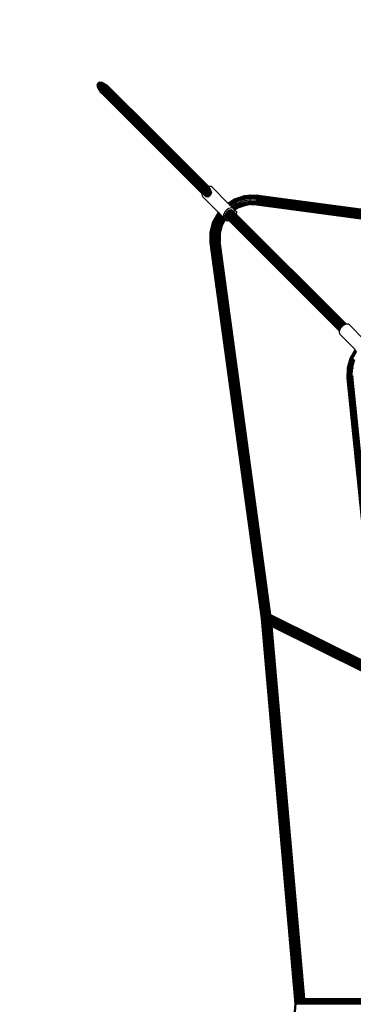
# Model space of a CAD drawing. Units: millimetres. Extents: x 11853 to 18353, y 2387 to 10230.
# Drawn here: x 13478 to 14019, y 5636 to 7238 of the extents above; entities that cross this region are included whole.
import ezdxf

# ---------------------------------------------------------------- set-up
doc = ezdxf.new("R2010")
doc.units = ezdxf.units.MM
doc.layers.add('Strefa bezpieczna', color=8, linetype='Continuous')
doc.dimstyles.get("Standard").update_dxf_attribs({"dimtxt": 180, "dimasz": 200, "dimexe": 0.18, "dimexo": 0.0625, "dimgap": 200, "dimtad": 0, "dimtih": 1, "dimtoh": 1, "dimlfac": 0.001, "dimzin": 0, "dimdsep": 46, "dimtxsty": 'Standard', "dimcen": 0.09, "dimse1": 1, "dimse2": 1, "dimadec": 0, "dimazin": 0, "dimtfac": 1, "dimtdec": 4, "dimtofl": 0, "dimtmove": 0, "dimatfit": 3, "dimfxl": 1, "dimtolj": 1, "dimtzin": 0, "dimarcsym": 0})

# ---------------------------------------------------------------- blocks, each defined once
blk = doc.blocks.new('*D119')
at = {"layer": 'Defpoints', "color": 0}
for p in [(18352.9, 10111.9), (11852.9, 5636.9), (18352.9, 5636.9)]:
    blk.add_point(p, dxfattribs=at)
at = {"layer": 'Strefa bezpieczna', "color": 0, "lineweight": -2}
for p, q in [((12052.9, 10111.9), (14647.9, 10111.9)), ((18152.9, 10111.9), (15557.9, 10111.9))]:
    blk.add_line(p, q, dxfattribs=at)
at = {"layer": 'Strefa bezpieczna', "color": 0}
for points in [[(12052.9, 10145.2), (12052.9, 10078.5), (11852.9, 10111.9)], [(18152.9, 10078.5), (18152.9, 10145.2), (18352.9, 10111.9)]]:
    blk.add_solid(points, dxfattribs=at)
at = {"layer": 'Strefa bezpieczna', "color": 0, "insert": (15102.9, 10111.9), "char_height": 180, "attachment_point": 5}
blk.add_mtext('\\A1;6.50', dxfattribs=at)
blk = doc.blocks.new('*D120')
at = {"layer": 'Defpoints', "color": 0}
for p in [(16626, 9567.8), (16626, 7159.6), (13604.9, 7135)]:
    blk.add_point(p, dxfattribs=at)
at = {"layer": 'Strefa bezpieczna', "color": 0, "lineweight": -2}
for p, q in [((13804.9, 9567.8), (14647.9, 9567.8)), ((16426, 9567.8), (15557.9, 9567.8))]:
    blk.add_line(p, q, dxfattribs=at)
at = {"layer": 'Strefa bezpieczna', "color": 0}
for points in [[(13804.9, 9601.1), (13804.9, 9534.4), (13604.9, 9567.8)], [(16426, 9534.4), (16426, 9601.1), (16626, 9567.8)]]:
    blk.add_solid(points, dxfattribs=at)
at = {"layer": 'Strefa bezpieczna', "color": 0, "insert": (15102.9, 9567.8), "char_height": 180, "attachment_point": 5}
blk.add_mtext('\\A1;3.02', dxfattribs=at)

msp = doc.modelspace()

# ---------------------------------------------------------------- linework, layer by layer
for p, q in [((13784.906, 6949.496), (13602.856, 7131.863)), ((13602.856, 7131.863), (13783.509, 6949.497)), ((13603.285, 7133.075), (13602.907, 7132.507)), ((13782.287, 6949.404), (13603.059, 7130.139)), ((13783.433, 6949.487), (13603.059, 7130.139)), ((13604.048, 7134.039), (13603.285, 7133.075)), ((13786.837, 6950.807), (13603.285, 7133.075)), ((13603.285, 7133.075), (13785.682, 6950.337)), ((13784.939, 6949.548), (13603.285, 7133.075)), ((13604.899, 7134.957), (13604.048, 7134.039)), ((13786.9, 6950.83), (13604.048, 7134.039)), ((13605.817, 7135.809), (13604.899, 7134.957)), ((13786.929, 6950.888), (13604.899, 7134.957)), ((13768.813, 6971.043), (13604.899, 7134.957)), ((13604.899, 7134.957), (13744.028, 6995.553)), ((13606.781, 7136.571), (13605.817, 7135.809)), ((13787.685, 6952.261), (13605.817, 7135.809)), ((13788.433, 6952.835), (13605.817, 7135.809)), ((13607.349, 7136.949), (13606.781, 7136.571)), ((13789.04, 6953.967), (13606.781, 7136.571)), ((13606.781, 7136.571), (13788.456, 6952.899)), ((13789.645, 6956.479), (13607.994, 7137)), ((13607.994, 7137), (13789.309, 6955.361)), ((13789.025, 6954.068), (13607.994, 7137)), ((13789.656, 6956.558), (13609.704, 7136.801)), ((13789.165, 6958.436), (13611.566, 7136.288)), ((13611.566, 7136.288), (13789.616, 6956.677)), ((13613.532, 7135.474), (13613.502, 7135.485)), ((13788.784, 6960.013), (13613.532, 7135.474)), ((13789.065, 6958.614), (13613.532, 7135.474)), ((13615.51, 7134.402), (13615.553, 7134.38)), ((13787.631, 6962.142), (13615.553, 7134.38)), ((13615.553, 7134.38), (13788.684, 6960.182)), ((13617.581, 7133.032), (13617.525, 7133.068)), ((13617.638, 7132.988), (13617.581, 7133.032)), ((13624.694, 7125.949), (13617.638, 7132.988)), ((13623.124, 7127.913), (13619.566, 7131.463)), ((13621.377, 7129.784), (13621.458, 7129.712)), ((13784.598, 6966.567), (13621.458, 7129.712)), ((13621.458, 7129.712), (13694.124, 7056.969)), ((13782.245, 6949.363), (13603.571, 7128.282)), ((13603.571, 7128.282), (13780.695, 6949.884)), ((13780.592, 6949.907), (13604.388, 7126.312)), ((13605.488, 7124.284), (13605.463, 7124.328)), ((13605.488, 7124.284), (13605.531, 7124.223)), ((13774.834, 6954.075), (13605.531, 7124.223)), ((13605.531, 7124.223), (13778.177, 6951.445)), ((13780.434, 6950.001), (13605.531, 7124.223)), ((13773.602, 6955.241), (13606.86, 7122.228)), ((13608.468, 7120.209), (13608.383, 7120.303)), ((13612.085, 7116.601), (13608.468, 7120.209)), ((13610.161, 7118.381), (13610.268, 7118.285)), ((13610.268, 7118.285), (13773.572, 6954.97)), ((13610.268, 7118.285), (13667.837, 7060.792)), ((13773.597, 6955.201), (13612.085, 7116.601)), ((13667.837, 7060.792), (13612.085, 7116.601)), ((13623.212, 7127.821), (13623.124, 7127.913)), ((13727.192, 7023.87), (13623.212, 7127.821)), ((13694.124, 7056.969), (13623.212, 7127.821)), ((13770.617, 6980.36), (13623.212, 7127.821)), ((13624.785, 7125.838), (13624.694, 7125.949)), ((13784.241, 6966.474), (13624.785, 7125.838)), ((13784.397, 6966.53), (13624.785, 7125.838)), ((13787.434, 6962.398), (13624.785, 7125.838)), ((13624.785, 7125.838), (13770.617, 6980.36)), ((13624.785, 7125.838), (13756.616, 6993.907)), ((13773.572, 6954.97), (13667.837, 7060.792)), ((13667.837, 7060.792), (13773.597, 6955.201)), ((13784.598, 6966.567), (13694.124, 7056.969)), ((13694.124, 7056.969), (13727.192, 7023.87)), ((13784.52, 6966.558), (13727.192, 7023.87)), ((13727.192, 7023.87), (13784.457, 6966.551)), ((13768.813, 6971.043), (13744.028, 6995.553)), ((13744.028, 6995.553), (13777.36, 6962.155)), ((13784.183, 6966.453), (13756.616, 6993.907)), ((13756.616, 6993.907), (13784.087, 6966.419)), ((13777.516, 6962.34), (13768.813, 6971.043)), ((13784.43, 6966.542), (13770.617, 6980.36)), ((13770.617, 6980.36), (13784.457, 6966.551)), ((13773.572, 6954.97), (13773.419, 6953.563)), ((13773.419, 6953.563), (13773.791, 6951.664)), ((13773.594, 6955.174), (13773.572, 6954.97)), ((13773.602, 6955.241), (13773.594, 6955.174)), ((13773.594, 6955.174), (13773.597, 6955.201)), ((13774.331, 6954.468), (13773.594, 6955.174)), ((13774.638, 6954.203), (13773.602, 6955.241)), ((13777.516, 6962.34), (13777.36, 6962.155)), ((13777.36, 6962.155), (13787.627, 6951.868)), ((13787.69, 6952.166), (13777.516, 6962.34)), ((13784.183, 6966.453), (13784.087, 6966.419)), ((13784.087, 6966.419), (13785.493, 6965.011)), ((13784.241, 6966.474), (13784.183, 6966.453)), ((13784.397, 6966.53), (13784.241, 6966.474)), ((13784.457, 6966.551), (13784.397, 6966.53)), ((13784.52, 6966.558), (13784.457, 6966.551)), ((13784.598, 6966.567), (13784.52, 6966.558)), ((13786.646, 6966.79), (13784.598, 6966.567)), ((13788.544, 6966.417), (13786.646, 6966.79)), ((13790.023, 6965.459), (13788.544, 6966.417)), ((13815.821, 6939.674), (13790.023, 6965.459)), ((13773.791, 6951.664), (13774.749, 6950.185)), ((13774.749, 6950.185), (13800.225, 6924.71)), ((13815.821, 6939.674), (13826.424, 6946.497)), ((13815.821, 6939.674), (13815.887, 6939.607)), ((13815.887, 6939.607), (13815.963, 6939.518)), ((13815.963, 6939.518), (13826.337, 6946.194)), ((13815.963, 6939.518), (13816.495, 6938.987)), ((13816.495, 6938.987), (13826.491, 6945.419)), ((13816.495, 6938.987), (13817.379, 6938.115)), ((13817.379, 6938.115), (13826.875, 6944.226)), ((13817.379, 6938.115), (13818.533, 6936.949)), ((13818.533, 6936.949), (13827.463, 6942.696)), ((13819.9, 6935.582), (13828.215, 6940.933)), ((13821.38, 6934.102), (13829.08, 6939.057)), ((13826.424, 6946.497), (13826.337, 6946.194)), ((13826.337, 6946.194), (13826.722, 6946.322)), ((13826.337, 6946.194), (13826.491, 6945.419)), ((13826.424, 6946.497), (13842.854, 6951.972)), ((13826.722, 6946.322), (13826.424, 6946.497)), ((13826.491, 6945.419), (13842.419, 6950.727)), ((13826.491, 6945.419), (13826.875, 6944.226)), ((13826.722, 6946.322), (13842.573, 6951.604)), ((13826.875, 6944.226), (13842.401, 6949.4)), ((13826.875, 6944.226), (13827.463, 6942.696)), ((13827.463, 6942.696), (13842.521, 6947.714)), ((13827.463, 6942.696), (13828.215, 6940.933)), ((13828.215, 6940.933), (13842.771, 6945.783)), ((13828.215, 6940.933), (13829.08, 6939.057)), ((13829.08, 6939.057), (13843.134, 6943.74)), ((13829.08, 6939.057), (13829.999, 6937.196)), ((13829.999, 6937.196), (13843.585, 6941.723)), ((13830.909, 6935.477), (13844.093, 6939.871)), ((13831.748, 6934.018), (13844.623, 6938.308)), ((13841.034, 6935.333), (13852.873, 6938.075)), ((13853.301, 6937.38), (13841.034, 6935.333)), ((13842.419, 6950.727), (13842.401, 6949.4)), ((13842.401, 6949.4), (13851.869, 6950.542)), ((13842.401, 6949.4), (13842.521, 6947.714)), ((13842.419, 6950.727), (13852.131, 6951.898)), ((13842.573, 6951.604), (13842.419, 6950.727)), ((13842.521, 6947.714), (13851.703, 6948.821)), ((13842.521, 6947.714), (13842.771, 6945.783)), ((13842.573, 6951.604), (13852.474, 6952.798)), ((13842.854, 6951.972), (13842.573, 6951.604)), ((13842.771, 6945.783), (13851.647, 6946.854)), ((13842.771, 6945.783), (13843.134, 6943.74)), ((13842.854, 6951.972), (13852.873, 6953.181)), ((13843.134, 6943.74), (13851.703, 6944.774)), ((13843.134, 6943.74), (13843.585, 6941.723)), ((13843.585, 6941.723), (13851.869, 6942.723)), ((13843.585, 6941.723), (13844.093, 6939.871)), ((13844.093, 6939.871), (13852.131, 6940.84)), ((13844.093, 6939.871), (13844.623, 6938.308)), ((13844.623, 6938.308), (13852.474, 6939.255)), ((13844.623, 6938.308), (13845.14, 6937.142)), ((13845.14, 6937.142), (13852.873, 6938.075)), ((13851.647, 6946.854), (13851.703, 6948.821)), ((13851.647, 6946.854), (13862.074, 6946.387)), ((13851.703, 6944.774), (13851.647, 6946.854)), ((13851.703, 6948.821), (13851.869, 6950.542)), ((13851.703, 6948.821), (13862.491, 6948.338)), ((13851.703, 6944.774), (13861.771, 6944.323)), ((13851.869, 6942.723), (13851.703, 6944.774)), ((13851.869, 6950.542), (13852.131, 6951.898)), ((13851.869, 6950.542), (13862.991, 6950.044)), ((13851.869, 6942.723), (13861.601, 6942.287)), ((13852.131, 6940.84), (13851.869, 6942.723)), ((13852.131, 6951.898), (13852.474, 6952.798)), ((13852.131, 6951.898), (13863.542, 6951.388)), ((13852.131, 6940.84), (13861.576, 6940.418)), ((13852.474, 6939.255), (13852.131, 6940.84)), ((13852.474, 6952.798), (13852.873, 6953.181)), ((13852.474, 6952.798), (13864.106, 6952.278)), ((13852.474, 6939.255), (13861.697, 6938.842)), ((13852.873, 6938.075), (13852.474, 6939.255)), ((13852.873, 6953.181), (13864.643, 6952.654)), ((13852.873, 6938.075), (13861.958, 6937.668)), ((13853.301, 6937.38), (13852.873, 6938.075)), ((13853.729, 6937.219), (13853.301, 6937.38)), ((13862.338, 6936.976), (13853.301, 6937.38)), ((13853.301, 6937.38), (13862.701, 6936.802)), ((13861.601, 6942.287), (13861.57, 6941.31)), ((13861.57, 6941.31), (14469.223, 6858.793)), ((13861.57, 6941.31), (14469.23, 6857.269)), ((13861.57, 6941.31), (13861.576, 6940.418)), ((13861.576, 6940.418), (13861.582, 6940.233)), ((13861.582, 6940.233), (13861.647, 6939.267)), ((14469.23, 6857.269), (13861.582, 6940.233)), ((13861.611, 6942.472), (13861.601, 6942.287)), ((13861.704, 6943.689), (13861.611, 6942.472)), ((13861.611, 6942.472), (14469.545, 6860.464)), ((13861.611, 6942.472), (14469.223, 6858.793)), ((13861.647, 6939.267), (14469.23, 6857.269)), ((13861.647, 6939.267), (14469.565, 6855.992)), ((13861.647, 6939.267), (13861.697, 6938.842)), ((13861.697, 6938.842), (13861.763, 6938.435)), ((13861.771, 6944.323), (13861.704, 6943.689)), ((14469.545, 6860.464), (13861.704, 6943.689)), ((13861.763, 6938.435), (14469.565, 6855.992)), ((14469.918, 6855.283), (13861.763, 6938.435)), ((13861.763, 6938.435), (13861.897, 6937.94)), ((13861.821, 6944.733), (13861.771, 6944.323)), ((13861.847, 6944.932), (13861.821, 6944.733)), ((14470.209, 6862.213), (13861.821, 6944.733)), ((13861.821, 6944.733), (14469.545, 6860.464)), ((13862.036, 6946.17), (13861.847, 6944.932)), ((14470.209, 6862.213), (13861.847, 6944.932)), ((13861.958, 6937.668), (13861.897, 6937.94)), ((13861.984, 6937.62), (13861.958, 6937.668)), ((13861.984, 6937.62), (13862.009, 6937.529)), ((13862.009, 6937.529), (14469.918, 6855.283)), ((13862.009, 6937.529), (14470.171, 6854.775)), ((13862.009, 6937.529), (13862.338, 6936.976)), ((13862.074, 6946.387), (13862.036, 6946.17)), ((13862.036, 6946.17), (14470.871, 6863.481)), ((13862.036, 6946.17), (14470.209, 6862.213)), ((13862.267, 6947.372), (13862.074, 6946.387)), ((13862.491, 6948.338), (13862.267, 6947.372)), ((13862.267, 6947.372), (14471.671, 6864.706)), ((13862.267, 6947.372), (14470.871, 6863.481)), ((13862.534, 6948.51), (13862.491, 6948.338)), ((13862.831, 6949.554), (13862.534, 6948.51)), ((13862.534, 6948.51), (14472.527, 6865.764)), ((13862.991, 6950.044), (13862.831, 6949.554)), ((13862.831, 6949.554), (14473.462, 6866.722)), ((13863.149, 6950.48), (13862.991, 6950.044)), ((13863.482, 6951.264), (13863.149, 6950.48)), ((13863.149, 6950.48), (14474.48, 6867.553)), ((13863.542, 6951.388), (13863.482, 6951.264)), ((13863.482, 6951.264), (14475.381, 6868.26)), ((13863.821, 6951.888), (13863.542, 6951.388)), ((13864.106, 6952.278), (13863.821, 6951.888)), ((13863.821, 6951.888), (14475.72, 6868.883)), ((13864.157, 6952.335), (13864.106, 6952.278)), ((13864.483, 6952.595), (13864.157, 6952.335)), ((13864.157, 6952.335), (14476.057, 6869.331)), ((13864.643, 6952.654), (13864.483, 6952.595)), ((13864.483, 6952.595), (14476.249, 6869.604)), ((13864.791, 6952.662), (13864.643, 6952.654)), ((13864.791, 6952.662), (14476.326, 6869.698)), ((13791.429, 6909.022), (13799.825, 6924.282)), ((13791.755, 6909.161), (13800.052, 6924.241)), ((13792.566, 6909.09), (13800.705, 6923.884)), ((13793.806, 6908.814), (13801.726, 6923.209)), ((13795.391, 6908.351), (13802.913, 6922.022)), ((13799.825, 6924.282), (13800.225, 6924.71)), ((13799.825, 6924.282), (13800.052, 6924.241)), ((13800.052, 6924.241), (13800.362, 6924.573)), ((13800.052, 6924.241), (13800.705, 6923.884)), ((13800.225, 6924.71), (13800.362, 6924.573)), ((13800.362, 6924.573), (13800.872, 6924.063)), ((13800.705, 6923.884), (13800.872, 6924.063)), ((13800.705, 6923.884), (13800.959, 6923.724)), ((13800.872, 6924.063), (13801.081, 6923.854)), ((13800.959, 6923.724), (13801.081, 6923.854)), ((13800.959, 6923.724), (13801.635, 6923.3)), ((13801.081, 6923.854), (13801.635, 6923.3)), ((13801.635, 6923.3), (13801.726, 6923.209)), ((13801.726, 6923.209), (13802.913, 6922.022)), ((13802.913, 6922.022), (13804.307, 6920.628)), ((13809.566, 6923.005), (13808.733, 6920.676)), ((13810.938, 6925.318), (13809.566, 6923.005)), ((13812.754, 6927.455), (13810.938, 6925.318)), ((13997.923, 6734.607), (13811.179, 6921.701)), ((13997.968, 6734.683), (13811.595, 6922.688)), ((13811.614, 6922.738), (13998.408, 6735.424)), ((13998.89, 6736.236), (13811.639, 6922.788)), ((13998.938, 6736.318), (13812.19, 6923.767)), ((13999.573, 6737.065), (13812.221, 6923.817)), ((13814.891, 6929.271), (13812.754, 6927.455)), ((13999.636, 6737.14), (13812.893, 6924.764)), ((13812.929, 6924.812), (14000.297, 6737.917)), ((13813.706, 6925.705), (14000.363, 6737.994)), ((13821.792, 6917.718), (13813.747, 6925.749)), ((13821.979, 6917.877), (13813.925, 6925.931)), ((14001.857, 6739.392), (13814.648, 6926.601)), ((13817.203, 6930.642), (13814.891, 6929.271)), ((14002.797, 6740.191), (13815.627, 6927.361)), ((14003.826, 6740.825), (13816.651, 6928)), ((13819.533, 6931.476), (13817.203, 6930.642)), ((14004.795, 6741.4), (13817.693, 6928.502)), ((13818.533, 6936.949), (13819.9, 6935.582)), ((14005.746, 6741.836), (13818.728, 6928.855)), ((13821.721, 6931.714), (13819.533, 6931.476)), ((14006.628, 6742.152), (13819.731, 6929.049)), ((13819.9, 6935.582), (13821.38, 6934.102)), ((14007.349, 6742.41), (13820.677, 6929.082)), ((13821.38, 6934.102), (13822.872, 6932.61)), ((13826.055, 6924.438), (13821.542, 6928.951)), ((13823.62, 6931.342), (13821.721, 6931.714)), ((13826.179, 6924.786), (13822.306, 6928.659)), ((13822.872, 6932.61), (13829.999, 6937.196)), ((13822.872, 6932.61), (13824.274, 6931.208)), ((13826.206, 6924.958), (13822.949, 6928.215)), ((13826.198, 6924.886), (13823.456, 6927.628)), ((13825.098, 6930.383), (13823.62, 6931.342)), ((13826.117, 6924.611), (13823.814, 6926.914)), ((13824.274, 6931.208), (13830.909, 6935.477)), ((13824.274, 6931.208), (13825.098, 6930.383)), ((13825.393, 6929.928), (13825.098, 6930.383)), ((13825.393, 6929.928), (13831.748, 6934.018)), ((13826.057, 6928.905), (13825.393, 6929.928)), ((13826.055, 6924.438), (13826.117, 6924.611)), ((13828.551, 6921.942), (13826.055, 6924.438)), ((13826.076, 6928.809), (13826.057, 6928.905)), ((13826.076, 6928.809), (13832.459, 6932.916)), ((13826.138, 6928.49), (13826.076, 6928.809)), ((13826.117, 6924.611), (13826.179, 6924.786)), ((13828.645, 6922.083), (13826.117, 6924.611)), ((13826.138, 6928.49), (13826.689, 6928.805)), ((13826.235, 6927.994), (13826.138, 6928.49)), ((13826.179, 6924.786), (13826.191, 6924.818)), ((13828.741, 6922.224), (13826.179, 6924.786)), ((13826.191, 6924.818), (13826.198, 6924.886)), ((13826.198, 6924.886), (13826.206, 6924.958)), ((13828.784, 6922.3), (13826.198, 6924.886)), ((13826.206, 6924.958), (13826.429, 6927.006)), ((13828.811, 6922.353), (13826.206, 6924.958)), ((13826.977, 6928.518), (13826.235, 6927.994)), ((13826.241, 6927.966), (13826.235, 6927.994)), ((13826.977, 6928.518), (13826.241, 6927.966)), ((13826.271, 6927.812), (13826.241, 6927.966)), ((13826.429, 6927.006), (13826.271, 6927.812)), ((13827.303, 6928.191), (13826.65, 6927.771)), ((13826.689, 6928.805), (13829.49, 6930.406)), ((13826.689, 6928.805), (13826.977, 6928.518)), ((13829.49, 6930.406), (13826.977, 6928.518)), ((13833.218, 6931.997), (13827.303, 6928.191)), ((13827.303, 6928.191), (13829.626, 6925.869)), ((13828.645, 6922.083), (13828.551, 6921.942)), ((14007.969, 6742.523), (13828.551, 6921.942)), ((13828.741, 6922.224), (13828.645, 6922.083)), ((14008.181, 6742.546), (13828.645, 6922.083)), ((13828.763, 6922.258), (13828.741, 6922.224)), ((14008.395, 6742.57), (13828.741, 6922.224)), ((13828.784, 6922.3), (13828.763, 6922.258)), ((13828.811, 6922.353), (13828.784, 6922.3)), ((14008.503, 6742.581), (13828.784, 6922.3)), ((13829.574, 6923.874), (13828.811, 6922.353)), ((14008.574, 6742.589), (13828.811, 6922.353)), ((13832.459, 6932.916), (13829.49, 6930.406)), ((13833.218, 6931.997), (13829.49, 6930.406)), ((13829.869, 6925.106), (13829.574, 6923.874)), ((13829.626, 6925.869), (13829.869, 6925.106)), ((13829.999, 6937.196), (13830.909, 6935.477)), ((13830.909, 6935.477), (13831.748, 6934.018)), ((13831.748, 6934.018), (13832.459, 6932.916)), ((13832.459, 6932.916), (13845.14, 6937.142)), ((13832.459, 6932.916), (13841.034, 6935.333)), ((13833.541, 6932.135), (13833.218, 6931.997)), ((13844.828, 6935.896), (13833.541, 6932.135)), ((13841.034, 6935.333), (13833.541, 6932.135)), ((13845.14, 6937.142), (13841.034, 6935.333)), ((13844.828, 6935.896), (13841.034, 6935.333)), ((13853.729, 6937.219), (13844.828, 6935.896)), ((13853.729, 6937.219), (13862.701, 6936.802)), ((13862.701, 6936.802), (13862.338, 6936.976)), ((13862.338, 6936.976), (14470.171, 6854.775)), ((13862.338, 6936.976), (14470.325, 6854.465)), ((14470.374, 6854.368), (13862.338, 6936.976)), ((13862.701, 6936.802), (14470.374, 6854.368)), ((13787.126, 6892.294), (13791.429, 6909.022)), ((13787.503, 6892.631), (13791.755, 6909.161)), ((13788.394, 6892.874), (13792.566, 6909.09)), ((13789.74, 6893.007), (13793.806, 6908.814)), ((13791.429, 6909.022), (13791.755, 6909.161)), ((13791.448, 6893.021), (13795.391, 6908.351)), ((13791.755, 6909.161), (13792.566, 6909.09)), ((13792.566, 6909.09), (13793.806, 6908.814)), ((13793.401, 6892.915), (13797.213, 6907.734)), ((13793.806, 6908.814), (13795.391, 6908.351)), ((13795.391, 6908.351), (13797.213, 6907.734)), ((13795.468, 6892.696), (13799.148, 6907.004)), ((13797.213, 6907.734), (13804.307, 6920.628)), ((13797.213, 6907.734), (13799.148, 6907.004)), ((13797.506, 6892.379), (13801.064, 6906.211)), ((13799.148, 6907.004), (13805.815, 6919.12)), ((13799.148, 6907.004), (13801.064, 6906.211)), ((13799.377, 6891.986), (13802.83, 6905.409)), ((13801.064, 6906.211), (13807.332, 6917.603)), ((13801.064, 6906.211), (13802.83, 6905.409)), ((13802.83, 6905.409), (13808.756, 6916.179)), ((13802.83, 6905.409), (13804.326, 6904.652)), ((13804.307, 6920.628), (13805.815, 6919.12)), ((13804.326, 6904.652), (13810.013, 6914.988)), ((13805.45, 6903.993), (13811.109, 6914.278)), ((13805.45, 6903.993), (13811.216, 6913.234)), ((13805.815, 6919.12), (13807.332, 6917.603)), ((13811.809, 6913.139), (13806.306, 6903.137)), ((13808.206, 6907.043), (13806.306, 6903.137)), ((13811.216, 6913.234), (13806.988, 6904.831)), ((13806.988, 6904.831), (13808.206, 6907.043)), ((13807.332, 6917.603), (13808.756, 6916.179)), ((13811.216, 6913.234), (13808.206, 6907.043)), ((13808.733, 6920.676), (13808.494, 6918.487)), ((13808.494, 6918.487), (13808.867, 6916.589)), ((13808.756, 6916.179), (13809.825, 6915.11)), ((13808.867, 6916.589), (13809.825, 6915.11)), ((13809.825, 6915.11), (13810.013, 6914.988)), ((13810.013, 6914.988), (13811.109, 6914.278)), ((13997.256, 6733.14), (13810.773, 6919.707)), ((13810.775, 6919.663), (13997.069, 6732.614)), ((13997.049, 6732.56), (13810.811, 6918.798)), ((13997.281, 6733.208), (13810.892, 6920.635)), ((13810.897, 6920.683), (13997.515, 6733.862)), ((13997.883, 6734.539), (13810.908, 6920.732)), ((13815.009, 6913.976), (13811.011, 6917.974)), ((13811.109, 6914.278), (13811.304, 6914.152)), ((13811.326, 6913.622), (13811.216, 6913.234)), ((13811.457, 6913.491), (13811.216, 6913.234)), ((13811.304, 6914.152), (13811.466, 6914.12)), ((13811.466, 6914.12), (13811.326, 6913.622)), ((13811.326, 6913.622), (13811.457, 6913.491)), ((13814.688, 6913.941), (13811.369, 6917.259)), ((13811.892, 6914.036), (13811.457, 6913.491)), ((13811.457, 6913.491), (13811.954, 6914.024)), ((13811.466, 6914.12), (13811.892, 6914.036)), ((13812.151, 6913.76), (13811.809, 6913.139)), ((13811.809, 6913.139), (13814.353, 6910.595)), ((13814.616, 6913.933), (13811.876, 6916.673)), ((13811.892, 6914.036), (13811.954, 6914.024)), ((13811.954, 6914.024), (13812.135, 6913.988)), ((13812.135, 6913.988), (13813.202, 6913.779)), ((13814.795, 6913.953), (13812.519, 6916.228)), ((13813.202, 6913.779), (13814.616, 6913.933)), ((13815.116, 6910.353), (13814.353, 6910.595)), ((13814.616, 6913.933), (13814.688, 6913.941)), ((13817.382, 6911.166), (13814.616, 6913.933)), ((13814.688, 6913.941), (13814.795, 6913.953)), ((13817.436, 6911.193), (13814.688, 6913.941)), ((13814.795, 6913.953), (13815.009, 6913.976)), ((13817.515, 6911.233), (13814.795, 6913.953)), ((13817.673, 6911.312), (13815.009, 6913.976)), ((13816.347, 6910.647), (13815.116, 6910.353)), ((13817.382, 6911.166), (13816.347, 6910.647)), ((13817.436, 6911.193), (13817.382, 6911.166)), ((13996.77, 6731.779), (13817.382, 6911.166)), ((13817.515, 6911.233), (13817.436, 6911.193)), ((13996.791, 6731.838), (13817.436, 6911.193)), ((13817.673, 6911.312), (13817.515, 6911.233)), ((13996.822, 6731.926), (13817.515, 6911.233)), ((13996.885, 6732.1), (13817.673, 6911.312)), ((13821.85, 6917.767), (13820.777, 6918.836)), ((13821.792, 6917.718), (13821.85, 6917.767)), ((13823.567, 6915.947), (13821.792, 6917.718)), ((13821.85, 6917.767), (13821.979, 6917.877)), ((13823.623, 6915.999), (13821.85, 6917.767)), ((13823.744, 6916.112), (13821.979, 6917.877)), ((13823.623, 6915.999), (13823.567, 6915.947)), ((13980.465, 6759.324), (13823.567, 6915.947)), ((13823.744, 6916.112), (13823.623, 6915.999)), ((13896.168, 6843.675), (13823.623, 6915.999)), ((13896.168, 6843.675), (13823.744, 6916.112)), ((13787.126, 6892.294), (13787.503, 6892.631)), ((13787.203, 6875.213), (13787.126, 6892.294)), ((13787.503, 6892.631), (13788.394, 6892.874)), ((13787.578, 6875.751), (13787.503, 6892.631)), ((13788.394, 6892.874), (13789.74, 6893.007)), ((13788.469, 6876.314), (13788.394, 6892.874)), ((13789.74, 6893.007), (13791.448, 6893.021)), ((13789.812, 6876.865), (13789.74, 6893.007)), ((13791.518, 6877.366), (13791.448, 6893.021)), ((13791.448, 6893.021), (13793.401, 6892.915)), ((13793.469, 6877.782), (13793.401, 6892.915)), ((13793.401, 6892.915), (13795.468, 6892.696)), ((13795.533, 6878.085), (13795.468, 6892.696)), ((13795.468, 6892.696), (13797.506, 6892.379)), ((13797.569, 6878.255), (13797.506, 6892.379)), ((13797.506, 6892.379), (13799.377, 6891.986)), ((13799.439, 6878.28), (13799.377, 6891.986)), ((13799.377, 6891.986), (13800.954, 6891.544)), ((13800.954, 6891.544), (13804.326, 6904.652)), ((13801.014, 6878.159), (13800.954, 6891.544)), ((13800.954, 6891.544), (13802.129, 6891.083)), ((13802.129, 6891.083), (13805.45, 6903.993)), ((13802.129, 6891.083), (13805.565, 6902.001)), ((13802.188, 6877.899), (13802.129, 6891.083)), ((13802.129, 6891.083), (13802.731, 6889.857)), ((13802.188, 6877.899), (13802.731, 6889.857)), ((13802.731, 6889.857), (13802.645, 6881.72)), ((13802.731, 6889.857), (13802.985, 6890.226)), ((13802.772, 6890.036), (13802.731, 6889.857)), ((13802.731, 6889.857), (13802.924, 6877.471)), ((13802.731, 6889.857), (13802.88, 6877.518)), ((13804.01, 6895.34), (13802.772, 6890.036)), ((13802.985, 6890.226), (13802.772, 6890.036)), ((13802.924, 6877.471), (13802.985, 6890.226)), ((13806.306, 6903.137), (13802.985, 6890.226)), ((13804.653, 6897.838), (13802.985, 6890.226)), ((13802.985, 6890.226), (13803.052, 6877.19)), ((13805.565, 6902.001), (13804.01, 6895.34)), ((13804.01, 6895.34), (13804.653, 6897.838)), ((13804.326, 6904.652), (13805.45, 6903.993)), ((13805.565, 6902.001), (13804.653, 6897.838)), ((13805.45, 6903.993), (13805.565, 6902.001)), ((13805.89, 6902.647), (13805.565, 6902.001)), ((13805.565, 6902.001), (13805.827, 6902.403)), ((13805.827, 6902.403), (13806.306, 6903.137)), ((13805.827, 6902.403), (13805.89, 6902.647)), ((13806.09, 6903.045), (13805.89, 6902.647)), ((13806.988, 6904.831), (13806.09, 6903.045)), ((13806.306, 6903.137), (13806.09, 6903.045)), ((13787.203, 6875.213), (13787.194, 6875.065)), ((13870.158, 6263.53), (13787.194, 6875.065)), ((13787.261, 6875.373), (13787.203, 6875.213)), ((13787.521, 6875.699), (13787.261, 6875.373)), ((13870.252, 6263.608), (13787.261, 6875.373)), ((13787.521, 6875.699), (13787.578, 6875.751)), ((13870.526, 6263.8), (13787.521, 6875.699)), ((13787.968, 6876.035), (13787.578, 6875.751)), ((13788.469, 6876.314), (13787.968, 6876.035)), ((13870.973, 6264.136), (13787.968, 6876.035)), ((13788.592, 6876.374), (13788.469, 6876.314)), ((13789.376, 6876.707), (13788.592, 6876.374)), ((13871.596, 6264.475), (13788.592, 6876.374)), ((13789.812, 6876.865), (13789.376, 6876.707)), ((13872.303, 6265.377), (13789.376, 6876.707)), ((13790.302, 6877.026), (13789.812, 6876.865)), ((13791.346, 6877.322), (13790.302, 6877.026)), ((13873.134, 6266.394), (13790.302, 6877.026)), ((13791.346, 6877.322), (13791.518, 6877.366)), ((13874.092, 6267.332), (13791.346, 6877.322)), ((13792.484, 6877.589), (13791.518, 6877.366)), ((13793.469, 6877.782), (13792.484, 6877.589)), ((13875.15, 6268.187), (13792.484, 6877.589)), ((13793.785, 6877.837), (13793.469, 6877.782)), ((13795.123, 6878.035), (13793.785, 6877.837)), ((13876.376, 6268.984), (13793.785, 6877.837)), ((13795.345, 6878.058), (13795.123, 6878.035)), ((13795.123, 6878.035), (13877.651, 6269.65)), ((13795.345, 6878.058), (13795.533, 6878.085)), ((13795.533, 6878.085), (13796.06, 6878.129)), ((13796.927, 6878.216), (13796.06, 6878.129)), ((13797.273, 6878.231), (13796.927, 6878.216)), ((13879.389, 6270.311), (13796.927, 6878.216)), ((13797.273, 6878.231), (13797.569, 6878.255)), ((13797.569, 6878.255), (13798.005, 6878.261)), ((13798.635, 6878.288), (13798.005, 6878.261)), ((13881.064, 6270.634), (13798.635, 6878.288)), ((13799.073, 6878.276), (13798.635, 6878.288)), ((13799.073, 6878.276), (13799.439, 6878.28)), ((13799.439, 6878.28), (13799.738, 6878.257)), ((13800.16, 6878.246), (13799.738, 6878.257)), ((13882.584, 6270.626), (13800.16, 6878.246)), ((13800.64, 6878.188), (13800.16, 6878.246)), ((13800.64, 6878.188), (13801.014, 6878.159)), ((13801.014, 6878.159), (13801.193, 6878.121)), ((13801.421, 6878.093), (13801.193, 6878.121)), ((13883.87, 6270.288), (13801.421, 6878.093)), ((13802.098, 6877.928), (13801.421, 6878.093)), ((13884.572, 6269.939), (13802.098, 6877.928)), ((13802.098, 6877.928), (13802.188, 6877.899)), ((13802.603, 6877.719), (13802.188, 6877.899)), ((13802.645, 6881.72), (13802.603, 6877.719)), ((13885.083, 6269.684), (13802.603, 6877.719)), ((13802.663, 6877.676), (13802.603, 6877.719)), ((13802.663, 6877.676), (13802.645, 6881.72)), ((13802.88, 6877.518), (13802.663, 6877.676)), ((13885.083, 6269.684), (13802.88, 6877.518)), ((13802.924, 6877.471), (13802.88, 6877.518)), ((13885.083, 6269.684), (13802.924, 6877.471)), ((13885.391, 6269.531), (13802.924, 6877.471)), ((13803.052, 6877.19), (13802.924, 6877.471)), ((13885.488, 6269.483), (13803.052, 6877.19)), ((13900.6, 6839.256), (13896.168, 6843.675)), ((13984.409, 6755.419), (13900.6, 6839.256)), ((13984.409, 6755.419), (13980.465, 6759.324)), ((13987.235, 6752.621), (13984.409, 6755.419)), ((14001.087, 6738.738), (13987.235, 6752.621)), ((13996.733, 6731.676), (13996.494, 6729.487)), ((13996.494, 6729.487), (13996.867, 6727.589)), ((13996.77, 6731.779), (13996.733, 6731.676)), ((13996.791, 6731.838), (13996.77, 6731.779)), ((13996.822, 6731.926), (13996.791, 6731.838)), ((13996.885, 6732.1), (13996.822, 6731.926)), ((13997.049, 6732.56), (13996.885, 6732.1)), ((13997.069, 6732.614), (13997.049, 6732.56)), ((13997.256, 6733.14), (13997.069, 6732.614)), ((13997.281, 6733.208), (13997.256, 6733.14)), ((13997.515, 6733.862), (13997.281, 6733.208)), ((13997.566, 6734.005), (13997.515, 6733.862)), ((13997.883, 6734.539), (13997.566, 6734.005)), ((13997.923, 6734.607), (13997.883, 6734.539)), ((13997.968, 6734.683), (13997.923, 6734.607)), ((13998.408, 6735.424), (13997.968, 6734.683)), ((13998.89, 6736.236), (13998.408, 6735.424)), ((13998.938, 6736.318), (13998.89, 6736.236)), ((13999.573, 6737.065), (13998.938, 6736.318)), ((13999.636, 6737.14), (13999.573, 6737.065)), ((14000.297, 6737.917), (13999.636, 6737.14)), ((14000.363, 6737.994), (14000.297, 6737.917)), ((14000.754, 6738.455), (14000.363, 6737.994)), ((14001.087, 6738.738), (14000.754, 6738.455)), ((14001.857, 6739.392), (14001.087, 6738.738)), ((14002.797, 6740.191), (14001.857, 6739.392)), ((14002.891, 6740.271), (14002.797, 6740.191)), ((14003.826, 6740.825), (14002.891, 6740.271)), ((14004.795, 6741.4), (14003.826, 6740.825)), ((14005.203, 6741.642), (14004.795, 6741.4)), ((14005.746, 6741.836), (14005.203, 6741.642)), ((14006.628, 6742.152), (14005.746, 6741.836)), ((14007.349, 6742.41), (14006.628, 6742.152)), ((14007.533, 6742.476), (14007.349, 6742.41)), ((14007.969, 6742.523), (14007.533, 6742.476)), ((14008.181, 6742.546), (14007.969, 6742.523)), ((14008.395, 6742.57), (14008.181, 6742.546)), ((14008.503, 6742.581), (14008.395, 6742.57)), ((14008.574, 6742.589), (14008.503, 6742.581)), ((14009.721, 6742.714), (14008.574, 6742.589)), ((14011.62, 6742.342), (14009.721, 6742.714)), ((14013.098, 6741.383), (14011.62, 6742.342)), ((14037.883, 6716.612), (14013.098, 6741.383)), ((13996.867, 6727.589), (13997.825, 6726.11)), ((13997.825, 6726.11), (14022.414, 6701.521)), ((14014.23, 6686.84), (14022.313, 6701.411)), ((14014.518, 6687.009), (14022.507, 6701.408)), ((14015.293, 6686.963), (14023.028, 6700.906)), ((14016.5, 6686.704), (14023.897, 6700.038)), ((14018.058, 6686.251), (14025.061, 6698.874)), ((14009.866, 6670.916), (14014.23, 6686.84)), ((14010.206, 6671.273), (14014.518, 6687.009)), ((14011.063, 6671.526), (14015.293, 6686.963)), ((14012.377, 6671.657), (14016.5, 6686.704)), ((14014.059, 6671.657), (14018.058, 6686.251)), ((14014.23, 6686.84), (14014.518, 6687.009)), ((14014.518, 6687.009), (14015.293, 6686.963)), ((14015.293, 6686.963), (14016.5, 6686.704)), ((14015.995, 6671.528), (14019.861, 6685.635)), ((14016.5, 6686.704), (14018.058, 6686.251)), ((14018.052, 6671.276), (14021.785, 6684.896)), ((14018.058, 6686.251), (14019.861, 6685.635)), ((14009.489, 6654.612), (14009.866, 6670.916)), ((14009.837, 6655.165), (14010.206, 6671.273)), ((14009.866, 6670.916), (14010.206, 6671.273)), ((14010.206, 6671.273), (14011.063, 6671.526)), ((14010.697, 6655.72), (14011.063, 6671.526)), ((14011.063, 6671.526), (14012.377, 6671.657)), ((14012.02, 6656.25), (14012.377, 6671.657)), ((14012.377, 6671.657), (14014.059, 6671.657)), ((14013.713, 6656.715), (14014.059, 6671.657)), ((14014.059, 6671.657), (14015.995, 6671.528)), ((14015.661, 6657.084), (14015.995, 6671.528)), ((14015.995, 6671.528), (14018.052, 6671.276)), ((14017.73, 6657.331), (14018.052, 6671.276)), ((14018.052, 6671.276), (14020.091, 6670.92)), ((14009.489, 6654.612), (14009.485, 6654.51)), ((14057.438, 6183.198), (14009.485, 6654.51)), ((14009.564, 6654.832), (14009.489, 6654.612)), ((14009.837, 6655.165), (14009.564, 6654.832)), ((14057.556, 6183.131), (14009.564, 6654.832)), ((14010.298, 6655.501), (14009.837, 6655.165)), ((14057.883, 6182.946), (14009.837, 6655.165)), ((14010.697, 6655.72), (14010.298, 6655.501)), ((14058.408, 6182.647), (14010.298, 6655.501)), ((14010.935, 6655.833), (14010.697, 6655.72)), ((14011.732, 6656.151), (14010.935, 6655.833)), ((14059.118, 6182.262), (14010.935, 6655.833)), ((14012.02, 6656.25), (14011.732, 6656.151)), ((14059.915, 6182.581), (14011.732, 6656.151)), ((14012.67, 6656.449), (14012.02, 6656.25)), ((14013.713, 6656.715), (14012.67, 6656.449)), ((14060.853, 6182.878), (14012.67, 6656.449)), ((14013.713, 6656.715), (14013.751, 6656.724)), ((14014.928, 6656.962), (14013.751, 6656.724)), ((14061.934, 6183.153), (14013.751, 6656.724)), ((14015.661, 6657.084), (14014.928, 6656.962)), ((14063.111, 6183.391), (14014.928, 6656.962)), ((14016.17, 6657.157), (14015.661, 6657.084)), ((14017.445, 6657.305), (14016.17, 6657.157)), ((14064.353, 6183.587), (14016.17, 6657.157)), ((14017.73, 6657.331), (14017.445, 6657.305)), ((14017.445, 6657.305), (14065.628, 6183.734)), ((14018.661, 6657.397), (14017.73, 6657.331)), ((14019.779, 6657.439), (14018.661, 6657.397)), ((14066.844, 6183.826), (14018.661, 6657.397)), ((13870.973, 6264.136), (13871.535, 6264.442)), ((13871.535, 6264.442), (13871.596, 6264.475)), ((13871.564, 6264.211), (13871.535, 6264.442)), ((13871.628, 6264.488), (13871.564, 6264.211)), ((13871.596, 6264.475), (13871.628, 6264.488)), ((13871.839, 6265.414), (13871.628, 6264.488)), ((13872.001, 6265.334), (13871.839, 6265.414)), ((14037.353, 6182.987), (13872.001, 6265.334)), ((14037.783, 6184.161), (13872.902, 6266.273)), ((14038.357, 6185.278), (13873.857, 6267.2)), ((14039.061, 6186.309), (13874.904, 6268.06)), ((14039.877, 6187.228), (13876.023, 6268.829)), ((14040.787, 6188.015), (13877.194, 6269.485)), ((14041.767, 6188.648), (13878.371, 6270.02)), ((14042.793, 6189.112), (13879.581, 6270.393)), ((14043.84, 6189.397), (13880.725, 6270.63)), ((14044.882, 6189.494), (13881.799, 6270.711)), ((14045.893, 6189.402), (13882.807, 6270.621)), ((13883.87, 6270.288), (13883.69, 6270.378)), ((13884.572, 6269.939), (13883.87, 6270.288)), ((13885.083, 6269.684), (13884.572, 6269.939)), ((13885.391, 6269.531), (13885.083, 6269.684)), ((13885.488, 6269.483), (13885.391, 6269.531)), ((14046.849, 6189.123), (13885.488, 6269.483)), ((13870.252, 6263.608), (13870.158, 6263.53)), ((13870.158, 6263.53), (13870.175, 6263.345)), ((13870.199, 6263.166), (13870.175, 6263.345)), ((13870.199, 6263.166), (13870.264, 6263.474)), ((13870.199, 6263.166), (13925.097, 5636.728)), ((13870.414, 6263.66), (13870.252, 6263.608)), ((13870.264, 6263.474), (13870.252, 6263.608)), ((13870.264, 6263.474), (13870.414, 6263.66)), ((13925.196, 5636.728), (13870.264, 6263.474)), ((13870.414, 6263.66), (13870.496, 6263.762)), ((13870.506, 6263.69), (13870.414, 6263.66)), ((13870.496, 6263.762), (13870.526, 6263.8)), ((13870.506, 6263.69), (13870.496, 6263.762)), ((13870.537, 6263.701), (13870.506, 6263.69)), ((13870.526, 6263.8), (13870.926, 6264.101)), ((13870.968, 6263.797), (13870.537, 6263.701)), ((13925.49, 5636.728), (13870.537, 6263.701)), ((13870.926, 6264.101), (13870.973, 6264.136)), ((13870.968, 6263.797), (13870.926, 6264.101)), ((13871.01, 6263.807), (13870.968, 6263.797)), ((13871.535, 6263.901), (13871.01, 6263.807)), ((13925.973, 5636.728), (13871.01, 6263.807)), ((13871.535, 6263.901), (13871.451, 6263.007)), ((13871.564, 6264.211), (13871.535, 6263.901)), ((14037.079, 6181.783), (13871.564, 6264.211)), ((13926.625, 5636.797), (13871.658, 6263.923)), ((14036.965, 6180.58), (13872.069, 6262.699)), ((13927.33, 5638.095), (13872.644, 6262.01)), ((14037.017, 6179.406), (13873.191, 6260.993)), ((13928.189, 5639.334), (13873.751, 6260.314)), ((14037.231, 6178.292), (13874.376, 6259.396)), ((13929.153, 5640.48), (13874.962, 6258.754)), ((13875.64, 6257.923), (13875.665, 6257.899)), ((14038.02, 6176.504), (13875.665, 6257.899)), ((14037.603, 6177.264), (13875.665, 6257.899)), ((13930.225, 5641.541), (13876.25, 6257.34)), ((13876.955, 6256.614), (13876.985, 6256.588)), ((13876.985, 6256.588), (14038.53, 6175.831)), ((14038.02, 6176.504), (13876.985, 6256.588)), ((13931.367, 5642.481), (13877.584, 6256.101)), ((13878.295, 6255.494), (13878.329, 6255.469)), ((14039.125, 6175.257), (13878.329, 6255.469)), ((14038.53, 6175.831), (13878.329, 6255.469)), ((13878.942, 6254.938), (13878.931, 6255.066)), ((13932.554, 5643.279), (13878.942, 6254.938)), ((13879.664, 6254.565), (13879.703, 6254.547)), ((13880.258, 6254.261), (13879.703, 6254.547)), ((13933.754, 5643.915), (13880.258, 6254.261)), ((13880.258, 6254.261), (13881.541, 6253.598)), ((13881.541, 6253.598), (13881.538, 6253.638)), ((13934.943, 5644.337), (13881.541, 6253.598)), ((13882.756, 6253.025), (13881.541, 6253.598)), ((13936.081, 5644.63), (13882.756, 6253.025)), ((13883.879, 6252.465), (13882.756, 6253.025)), ((13937.147, 5644.728), (13883.879, 6252.465)), ((13884.881, 6251.966), (13883.879, 6252.465)), ((13938.105, 5644.728), (13884.881, 6251.966)), ((13885.739, 6251.519), (13884.881, 6251.966)), ((13885.736, 6251.55), (13884.881, 6251.966)), ((13885.739, 6251.519), (13885.736, 6251.55)), ((13886.426, 6251.197), (13885.736, 6251.55)), ((13886.426, 6251.197), (13885.739, 6251.519)), ((13938.924, 5644.728), (13885.739, 6251.519)), ((13939.582, 5644.728), (13886.426, 6251.197)), ((13886.93, 6250.946), (13886.426, 6251.197)), ((13940.064, 5644.728), (13886.93, 6250.946)), ((13887.237, 6250.792), (13886.93, 6250.946)), ((13940.359, 5644.728), (13887.237, 6250.792)), ((13887.343, 6250.72), (13887.237, 6250.792)), ((13887.343, 6250.72), (13940.457, 5644.728)), ((14039.125, 6175.257), (13887.343, 6250.72)), ((13887.343, 6250.72), (14039.714, 6174.847)), ((14692.331, 5640.36), (13929.011, 5640.36)), ((14692.885, 5641.431), (13930.075, 5641.431)), ((14693.574, 5642.385), (13931.213, 5642.385)), ((14694.38, 5643.2), (13932.396, 5643.2)), ((14695.285, 5643.856), (13933.597, 5643.856)), ((13934.943, 5644.337), (13934.787, 5644.337)), ((13936.107, 5644.337), (13934.943, 5644.337)), ((13936.081, 5644.63), (13935.935, 5644.63)), ((13936.107, 5644.337), (13936.081, 5644.63)), ((13937.156, 5644.63), (13936.081, 5644.63)), ((13937.181, 5644.337), (13936.107, 5644.337)), ((13937.147, 5644.728), (13937.013, 5644.728)), ((13938.105, 5644.728), (13937.147, 5644.728)), ((13937.156, 5644.63), (13937.147, 5644.728)), ((13937.181, 5644.337), (13937.156, 5644.63)), ((13938.114, 5644.63), (13937.156, 5644.63)), ((13938.14, 5644.337), (13937.181, 5644.337)), ((13938.114, 5644.63), (13938.105, 5644.728)), ((13938.924, 5644.728), (13938.105, 5644.728)), ((13938.14, 5644.337), (13938.114, 5644.63)), ((13938.932, 5644.63), (13938.114, 5644.63)), ((13938.958, 5644.337), (13938.14, 5644.337)), ((13939.582, 5644.728), (13938.924, 5644.728)), ((13938.932, 5644.63), (13938.924, 5644.728)), ((13938.958, 5644.337), (13938.932, 5644.63)), ((13939.591, 5644.63), (13938.932, 5644.63)), ((13939.616, 5644.337), (13938.958, 5644.337)), ((13939.591, 5644.63), (13939.582, 5644.728)), ((13940.064, 5644.728), (13939.582, 5644.728)), ((13939.616, 5644.337), (13939.591, 5644.63)), ((13940.073, 5644.63), (13939.591, 5644.63)), ((13940.099, 5644.337), (13939.616, 5644.337)), ((13940.073, 5644.63), (13940.064, 5644.728)), ((13940.359, 5644.728), (13940.064, 5644.728)), ((13940.099, 5644.337), (13940.073, 5644.63)), ((13940.367, 5644.63), (13940.073, 5644.63)), ((13940.393, 5644.337), (13940.099, 5644.337)), ((13940.367, 5644.63), (13940.359, 5644.728)), ((13940.457, 5644.728), (13940.359, 5644.728)), ((13940.393, 5644.337), (13940.367, 5644.63)), ((13940.466, 5644.63), (13940.367, 5644.63)), ((13940.492, 5644.337), (13940.393, 5644.337)), ((13940.457, 5644.728), (13940.466, 5644.63)), ((14108.413, 5644.728), (13940.457, 5644.728)), ((13940.466, 5644.63), (13940.492, 5644.337)), ((14108.422, 5644.63), (13940.466, 5644.63)), ((14108.45, 5644.337), (13940.492, 5644.337)), ((13925.097, 5636.728), (13870.199, 5010.291)), ((13870.264, 5009.983), (13925.196, 5636.728)), ((13870.537, 5009.756), (13925.49, 5636.728)), ((13871.01, 5009.65), (13925.973, 5636.728)), ((13871.658, 5009.534), (13926.625, 5636.659)), ((13925.973, 5636.728), (14691.594, 5636.728)), ((13927.189, 5637.98), (14691.677, 5637.98)), ((14691.925, 5639.2), (13928.044, 5639.2))]:
    msp.add_line(p, q)
at = {"layer": 'Strefa bezpieczna'}
msp.add_circle((15102.921, 5636.943), 3250, dxfattribs=at)

# ---------------------------------------------------------------- dimensions: what is measured, and where the dimension line sits
for base, p1, p2, picture, middle in [((18352.921, 10111.854), (11852.921, 5636.943), (18352.921, 5636.943), '*D119', (15102.921, 10111.854)), ((16625.979, 9567.771), (13604.899, 7134.957), (16625.979, 7159.579), '*D120', (15102.921, 9567.771))]:
    dim = msp.add_linear_dim(base=base, p1=p1, p2=p2, dimstyle='Standard', dxfattribs=at)
    dim.commit()
    dim.dimension.update_dxf_attribs({"geometry": picture, "text_midpoint": middle, "dimtype": 160})

doc.saveas('drawing.dxf')
